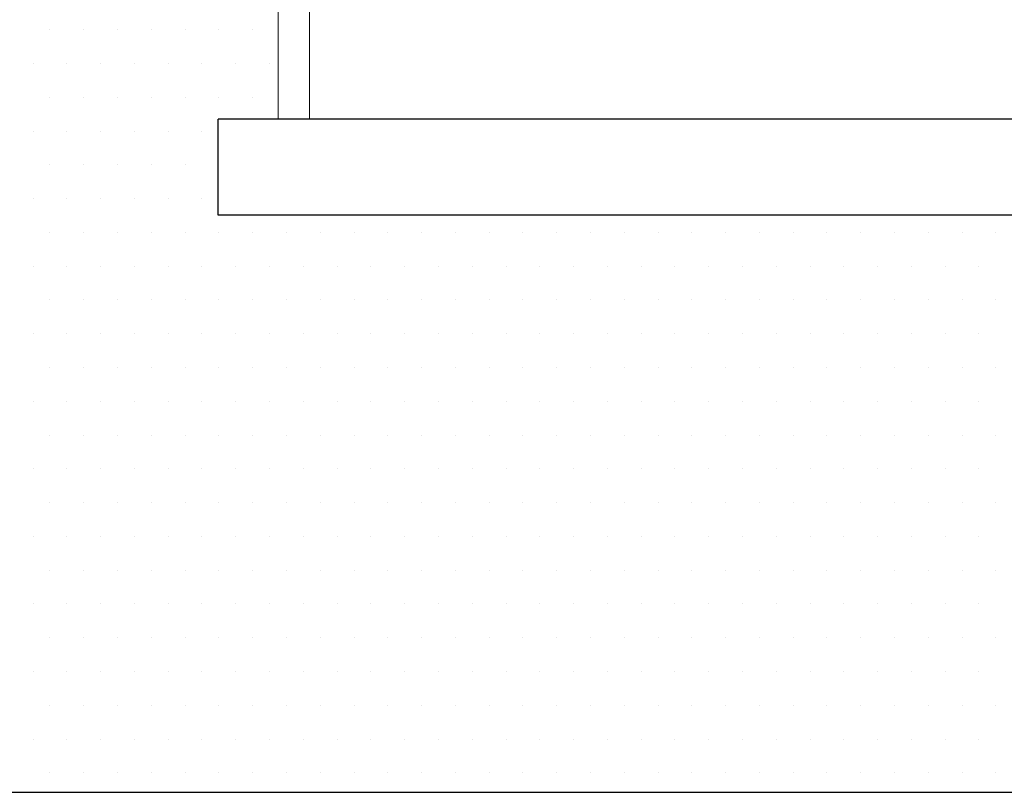
# Model space of a CAD drawing. Units: millimetres. Extents: x -14602 to -7183, y -131 to 3039.
# Drawn here: x -11195 to -11049, y 1561 to 1675 of the extents above; entities that cross this region are included whole.
import ezdxf

# ---------------------------------------------------------------- set-up
doc = ezdxf.new("R2010")
doc.units = ezdxf.units.MM
doc.header["$LTSCALE"] = 50
doc.header["$MEASUREMENT"] = 0
doc.layers.add('VELUX-INFO', color=7, linetype='CONTINUOUS')
doc.layers.add('VELUX_ROOFINGMATERIAL', color=3, linetype='CONTINUOUS')
doc.layers.add('VELUX_HATCH', color=1, linetype='CONTINUOUS', lineweight=5)
doc.layers.add('VELUX_ROOFWINDOW', color=2, linetype='CONTINUOUS', lineweight=18)

msp = doc.modelspace()

# ---------------------------------------------------------------- linework, layer by layer
at = {"layer": 'VELUX-INFO', "color": 0, "linetype": 'ByBlock'}
msp.add_line((-11306.51, 1560.83), (-10854.36, 1560.83), dxfattribs=at)
at = {"layer": 'VELUX_HATCH', "color": 0, "linetype": 'Continuous'}
for p, q in [((-11190.12, 1673.7), (-11190.12, 1673.7)), ((-11185.12, 1673.7), (-11185.12, 1673.7)), ((-11180.12, 1673.7), (-11180.12, 1673.7)), ((-11175.12, 1673.7), (-11175.12, 1673.7)), ((-11170.12, 1673.7), (-11170.12, 1673.7)), ((-11165.12, 1673.7), (-11165.12, 1673.7)), ((-11160.12, 1673.7), (-11160.12, 1673.7)), ((-11192.62, 1668.7), (-11192.62, 1668.7)), ((-11187.62, 1668.7), (-11187.62, 1668.7)), ((-11182.62, 1668.7), (-11182.62, 1668.7)), ((-11177.62, 1668.7), (-11177.62, 1668.7)), ((-11172.62, 1668.7), (-11172.62, 1668.7)), ((-11167.62, 1668.7), (-11167.62, 1668.7)), ((-11162.62, 1668.7), (-11162.62, 1668.7)), ((-11157.62, 1668.7), (-11157.62, 1668.7)), ((-11190.12, 1663.7), (-11190.12, 1663.7)), ((-11185.12, 1663.7), (-11185.12, 1663.7)), ((-11180.12, 1663.7), (-11180.12, 1663.7)), ((-11175.12, 1663.7), (-11175.12, 1663.7)), ((-11170.12, 1663.7), (-11170.12, 1663.7)), ((-11165.12, 1663.7), (-11165.12, 1663.7)), ((-11160.12, 1663.7), (-11160.12, 1663.7)), ((-11192.62, 1658.7), (-11192.62, 1658.7)), ((-11187.62, 1658.7), (-11187.62, 1658.7)), ((-11182.62, 1658.7), (-11182.62, 1658.7)), ((-11177.62, 1658.7), (-11177.62, 1658.7)), ((-11172.62, 1658.7), (-11172.62, 1658.7)), ((-11167.62, 1658.7), (-11167.62, 1658.7)), ((-11190.12, 1653.7), (-11190.12, 1653.7)), ((-11185.12, 1653.7), (-11185.12, 1653.7)), ((-11180.12, 1653.7), (-11180.12, 1653.7)), ((-11175.12, 1653.7), (-11175.12, 1653.7)), ((-11170.12, 1653.7), (-11170.12, 1653.7)), ((-11192.62, 1648.7), (-11192.62, 1648.7)), ((-11187.62, 1648.7), (-11187.62, 1648.7)), ((-11182.62, 1648.7), (-11182.62, 1648.7)), ((-11177.62, 1648.7), (-11177.62, 1648.7)), ((-11172.62, 1648.7), (-11172.62, 1648.7)), ((-11167.62, 1648.7), (-11167.62, 1648.7)), ((-11190.12, 1643.7), (-11190.12, 1643.7)), ((-11185.12, 1643.7), (-11185.12, 1643.7)), ((-11180.12, 1643.7), (-11180.12, 1643.7)), ((-11175.12, 1643.7), (-11175.12, 1643.7)), ((-11170.12, 1643.7), (-11170.12, 1643.7)), ((-11165.12, 1643.7), (-11165.12, 1643.7)), ((-11160.12, 1643.7), (-11160.12, 1643.7)), ((-11155.12, 1643.7), (-11155.12, 1643.7)), ((-11150.12, 1643.7), (-11150.12, 1643.7)), ((-11145.12, 1643.7), (-11145.12, 1643.7)), ((-11140.12, 1643.7), (-11140.12, 1643.7)), ((-11135.12, 1643.7), (-11135.12, 1643.7)), ((-11130.12, 1643.7), (-11130.12, 1643.7)), ((-11125.12, 1643.7), (-11125.12, 1643.7)), ((-11120.12, 1643.7), (-11120.12, 1643.7)), ((-11115.12, 1643.7), (-11115.12, 1643.7)), ((-11110.12, 1643.7), (-11110.12, 1643.7)), ((-11105.12, 1643.7), (-11105.12, 1643.7)), ((-11100.12, 1643.7), (-11100.12, 1643.7)), ((-11095.12, 1643.7), (-11095.12, 1643.7)), ((-11090.12, 1643.7), (-11090.12, 1643.7)), ((-11085.12, 1643.7), (-11085.12, 1643.7)), ((-11080.12, 1643.7), (-11080.12, 1643.7)), ((-11075.12, 1643.7), (-11075.12, 1643.7)), ((-11070.12, 1643.7), (-11070.12, 1643.7)), ((-11065.12, 1643.7), (-11065.12, 1643.7)), ((-11060.12, 1643.7), (-11060.12, 1643.7)), ((-11055.12, 1643.7), (-11055.12, 1643.7)), ((-11050.12, 1643.7), (-11050.12, 1643.7)), ((-11192.62, 1638.7), (-11192.62, 1638.7)), ((-11187.62, 1638.7), (-11187.62, 1638.7)), ((-11182.62, 1638.7), (-11182.62, 1638.7)), ((-11177.62, 1638.7), (-11177.62, 1638.7)), ((-11172.62, 1638.7), (-11172.62, 1638.7)), ((-11167.62, 1638.7), (-11167.62, 1638.7)), ((-11162.62, 1638.7), (-11162.62, 1638.7)), ((-11157.62, 1638.7), (-11157.62, 1638.7)), ((-11152.62, 1638.7), (-11152.62, 1638.7)), ((-11147.62, 1638.7), (-11147.62, 1638.7)), ((-11142.62, 1638.7), (-11142.62, 1638.7)), ((-11137.62, 1638.7), (-11137.62, 1638.7)), ((-11132.62, 1638.7), (-11132.62, 1638.7)), ((-11127.62, 1638.7), (-11127.62, 1638.7)), ((-11122.62, 1638.7), (-11122.62, 1638.7)), ((-11117.62, 1638.7), (-11117.62, 1638.7)), ((-11112.62, 1638.7), (-11112.62, 1638.7)), ((-11107.62, 1638.7), (-11107.62, 1638.7)), ((-11102.62, 1638.7), (-11102.62, 1638.7)), ((-11097.62, 1638.7), (-11097.62, 1638.7)), ((-11092.62, 1638.7), (-11092.62, 1638.7)), ((-11087.62, 1638.7), (-11087.62, 1638.7)), ((-11082.62, 1638.7), (-11082.62, 1638.7)), ((-11077.62, 1638.7), (-11077.62, 1638.7)), ((-11072.62, 1638.7), (-11072.62, 1638.7)), ((-11067.62, 1638.7), (-11067.62, 1638.7)), ((-11062.62, 1638.7), (-11062.62, 1638.7)), ((-11057.62, 1638.7), (-11057.62, 1638.7)), ((-11052.62, 1638.7), (-11052.62, 1638.7)), ((-11190.12, 1633.7), (-11190.12, 1633.7)), ((-11185.12, 1633.7), (-11185.12, 1633.7)), ((-11180.12, 1633.7), (-11180.12, 1633.7)), ((-11175.12, 1633.7), (-11175.12, 1633.7)), ((-11170.12, 1633.7), (-11170.12, 1633.7)), ((-11165.12, 1633.7), (-11165.12, 1633.7)), ((-11160.12, 1633.7), (-11160.12, 1633.7)), ((-11155.12, 1633.7), (-11155.12, 1633.7)), ((-11150.12, 1633.7), (-11150.12, 1633.7)), ((-11145.12, 1633.7), (-11145.12, 1633.7)), ((-11140.12, 1633.7), (-11140.12, 1633.7)), ((-11135.12, 1633.7), (-11135.12, 1633.7)), ((-11130.12, 1633.7), (-11130.12, 1633.7)), ((-11125.12, 1633.7), (-11125.12, 1633.7)), ((-11120.12, 1633.7), (-11120.12, 1633.7)), ((-11115.12, 1633.7), (-11115.12, 1633.7)), ((-11110.12, 1633.7), (-11110.12, 1633.7)), ((-11105.12, 1633.7), (-11105.12, 1633.7)), ((-11100.12, 1633.7), (-11100.12, 1633.7)), ((-11095.12, 1633.7), (-11095.12, 1633.7)), ((-11090.12, 1633.7), (-11090.12, 1633.7)), ((-11085.12, 1633.7), (-11085.12, 1633.7)), ((-11080.12, 1633.7), (-11080.12, 1633.7)), ((-11075.12, 1633.7), (-11075.12, 1633.7)), ((-11070.12, 1633.7), (-11070.12, 1633.7)), ((-11065.12, 1633.7), (-11065.12, 1633.7)), ((-11060.12, 1633.7), (-11060.12, 1633.7)), ((-11055.12, 1633.7), (-11055.12, 1633.7)), ((-11050.12, 1633.7), (-11050.12, 1633.7)), ((-11192.62, 1628.7), (-11192.62, 1628.7)), ((-11187.62, 1628.7), (-11187.62, 1628.7)), ((-11182.62, 1628.7), (-11182.62, 1628.7)), ((-11177.62, 1628.7), (-11177.62, 1628.7)), ((-11172.62, 1628.7), (-11172.62, 1628.7)), ((-11167.62, 1628.7), (-11167.62, 1628.7)), ((-11162.62, 1628.7), (-11162.62, 1628.7)), ((-11157.62, 1628.7), (-11157.62, 1628.7)), ((-11152.62, 1628.7), (-11152.62, 1628.7)), ((-11147.62, 1628.7), (-11147.62, 1628.7)), ((-11142.62, 1628.7), (-11142.62, 1628.7)), ((-11137.62, 1628.7), (-11137.62, 1628.7)), ((-11132.62, 1628.7), (-11132.62, 1628.7)), ((-11127.62, 1628.7), (-11127.62, 1628.7)), ((-11122.62, 1628.7), (-11122.62, 1628.7)), ((-11117.62, 1628.7), (-11117.62, 1628.7)), ((-11112.62, 1628.7), (-11112.62, 1628.7)), ((-11107.62, 1628.7), (-11107.62, 1628.7)), ((-11102.62, 1628.7), (-11102.62, 1628.7)), ((-11097.62, 1628.7), (-11097.62, 1628.7)), ((-11092.62, 1628.7), (-11092.62, 1628.7)), ((-11087.62, 1628.7), (-11087.62, 1628.7)), ((-11082.62, 1628.7), (-11082.62, 1628.7)), ((-11077.62, 1628.7), (-11077.62, 1628.7)), ((-11072.62, 1628.7), (-11072.62, 1628.7)), ((-11067.62, 1628.7), (-11067.62, 1628.7)), ((-11062.62, 1628.7), (-11062.62, 1628.7)), ((-11057.62, 1628.7), (-11057.62, 1628.7)), ((-11052.62, 1628.7), (-11052.62, 1628.7)), ((-11190.12, 1623.7), (-11190.12, 1623.7)), ((-11185.12, 1623.7), (-11185.12, 1623.7)), ((-11180.12, 1623.7), (-11180.12, 1623.7)), ((-11175.12, 1623.7), (-11175.12, 1623.7)), ((-11170.12, 1623.7), (-11170.12, 1623.7)), ((-11165.12, 1623.7), (-11165.12, 1623.7)), ((-11160.12, 1623.7), (-11160.12, 1623.7)), ((-11155.12, 1623.7), (-11155.12, 1623.7)), ((-11150.12, 1623.7), (-11150.12, 1623.7)), ((-11145.12, 1623.7), (-11145.12, 1623.7)), ((-11140.12, 1623.7), (-11140.12, 1623.7)), ((-11135.12, 1623.7), (-11135.12, 1623.7)), ((-11130.12, 1623.7), (-11130.12, 1623.7)), ((-11125.12, 1623.7), (-11125.12, 1623.7)), ((-11120.12, 1623.7), (-11120.12, 1623.7)), ((-11115.12, 1623.7), (-11115.12, 1623.7)), ((-11110.12, 1623.7), (-11110.12, 1623.7)), ((-11105.12, 1623.7), (-11105.12, 1623.7)), ((-11100.12, 1623.7), (-11100.12, 1623.7)), ((-11095.12, 1623.7), (-11095.12, 1623.7)), ((-11090.12, 1623.7), (-11090.12, 1623.7)), ((-11085.12, 1623.7), (-11085.12, 1623.7)), ((-11080.12, 1623.7), (-11080.12, 1623.7)), ((-11075.12, 1623.7), (-11075.12, 1623.7)), ((-11070.12, 1623.7), (-11070.12, 1623.7)), ((-11065.12, 1623.7), (-11065.12, 1623.7)), ((-11060.12, 1623.7), (-11060.12, 1623.7)), ((-11055.12, 1623.7), (-11055.12, 1623.7)), ((-11050.12, 1623.7), (-11050.12, 1623.7)), ((-11192.62, 1618.7), (-11192.62, 1618.7)), ((-11187.62, 1618.7), (-11187.62, 1618.7)), ((-11182.62, 1618.7), (-11182.62, 1618.7)), ((-11177.62, 1618.7), (-11177.62, 1618.7)), ((-11172.62, 1618.7), (-11172.62, 1618.7)), ((-11167.62, 1618.7), (-11167.62, 1618.7)), ((-11162.62, 1618.7), (-11162.62, 1618.7)), ((-11157.62, 1618.7), (-11157.62, 1618.7)), ((-11152.62, 1618.7), (-11152.62, 1618.7)), ((-11147.62, 1618.7), (-11147.62, 1618.7)), ((-11142.62, 1618.7), (-11142.62, 1618.7)), ((-11137.62, 1618.7), (-11137.62, 1618.7)), ((-11132.62, 1618.7), (-11132.62, 1618.7)), ((-11127.62, 1618.7), (-11127.62, 1618.7)), ((-11122.62, 1618.7), (-11122.62, 1618.7)), ((-11117.62, 1618.7), (-11117.62, 1618.7)), ((-11112.62, 1618.7), (-11112.62, 1618.7)), ((-11107.62, 1618.7), (-11107.62, 1618.7)), ((-11102.62, 1618.7), (-11102.62, 1618.7)), ((-11097.62, 1618.7), (-11097.62, 1618.7)), ((-11092.62, 1618.7), (-11092.62, 1618.7)), ((-11087.62, 1618.7), (-11087.62, 1618.7)), ((-11082.62, 1618.7), (-11082.62, 1618.7)), ((-11077.62, 1618.7), (-11077.62, 1618.7)), ((-11072.62, 1618.7), (-11072.62, 1618.7)), ((-11067.62, 1618.7), (-11067.62, 1618.7)), ((-11062.62, 1618.7), (-11062.62, 1618.7)), ((-11057.62, 1618.7), (-11057.62, 1618.7)), ((-11052.62, 1618.7), (-11052.62, 1618.7)), ((-11190.12, 1613.7), (-11190.12, 1613.7)), ((-11185.12, 1613.7), (-11185.12, 1613.7)), ((-11180.12, 1613.7), (-11180.12, 1613.7)), ((-11175.12, 1613.7), (-11175.12, 1613.7)), ((-11170.12, 1613.7), (-11170.12, 1613.7)), ((-11165.12, 1613.7), (-11165.12, 1613.7)), ((-11160.12, 1613.7), (-11160.12, 1613.7)), ((-11155.12, 1613.7), (-11155.12, 1613.7)), ((-11150.12, 1613.7), (-11150.12, 1613.7)), ((-11145.12, 1613.7), (-11145.12, 1613.7)), ((-11140.12, 1613.7), (-11140.12, 1613.7)), ((-11135.12, 1613.7), (-11135.12, 1613.7)), ((-11130.12, 1613.7), (-11130.12, 1613.7)), ((-11125.12, 1613.7), (-11125.12, 1613.7)), ((-11120.12, 1613.7), (-11120.12, 1613.7)), ((-11115.12, 1613.7), (-11115.12, 1613.7)), ((-11110.12, 1613.7), (-11110.12, 1613.7)), ((-11105.12, 1613.7), (-11105.12, 1613.7)), ((-11100.12, 1613.7), (-11100.12, 1613.7)), ((-11095.12, 1613.7), (-11095.12, 1613.7)), ((-11090.12, 1613.7), (-11090.12, 1613.7)), ((-11085.12, 1613.7), (-11085.12, 1613.7)), ((-11080.12, 1613.7), (-11080.12, 1613.7)), ((-11075.12, 1613.7), (-11075.12, 1613.7)), ((-11070.12, 1613.7), (-11070.12, 1613.7)), ((-11065.12, 1613.7), (-11065.12, 1613.7)), ((-11060.12, 1613.7), (-11060.12, 1613.7)), ((-11055.12, 1613.7), (-11055.12, 1613.7)), ((-11050.12, 1613.7), (-11050.12, 1613.7)), ((-11192.62, 1608.7), (-11192.62, 1608.7)), ((-11187.62, 1608.7), (-11187.62, 1608.7)), ((-11182.62, 1608.7), (-11182.62, 1608.7)), ((-11177.62, 1608.7), (-11177.62, 1608.7)), ((-11172.62, 1608.7), (-11172.62, 1608.7)), ((-11167.62, 1608.7), (-11167.62, 1608.7)), ((-11162.62, 1608.7), (-11162.62, 1608.7)), ((-11157.62, 1608.7), (-11157.62, 1608.7)), ((-11152.62, 1608.7), (-11152.62, 1608.7)), ((-11147.62, 1608.7), (-11147.62, 1608.7)), ((-11142.62, 1608.7), (-11142.62, 1608.7)), ((-11137.62, 1608.7), (-11137.62, 1608.7)), ((-11132.62, 1608.7), (-11132.62, 1608.7)), ((-11127.62, 1608.7), (-11127.62, 1608.7)), ((-11122.62, 1608.7), (-11122.62, 1608.7)), ((-11117.62, 1608.7), (-11117.62, 1608.7)), ((-11112.62, 1608.7), (-11112.62, 1608.7)), ((-11107.62, 1608.7), (-11107.62, 1608.7)), ((-11102.62, 1608.7), (-11102.62, 1608.7)), ((-11097.62, 1608.7), (-11097.62, 1608.7)), ((-11092.62, 1608.7), (-11092.62, 1608.7)), ((-11087.62, 1608.7), (-11087.62, 1608.7)), ((-11082.62, 1608.7), (-11082.62, 1608.7)), ((-11077.62, 1608.7), (-11077.62, 1608.7)), ((-11072.62, 1608.7), (-11072.62, 1608.7)), ((-11067.62, 1608.7), (-11067.62, 1608.7)), ((-11062.62, 1608.7), (-11062.62, 1608.7)), ((-11057.62, 1608.7), (-11057.62, 1608.7)), ((-11052.62, 1608.7), (-11052.62, 1608.7)), ((-11190.12, 1603.7), (-11190.12, 1603.7)), ((-11185.12, 1603.7), (-11185.12, 1603.7)), ((-11180.12, 1603.7), (-11180.12, 1603.7)), ((-11175.12, 1603.7), (-11175.12, 1603.7)), ((-11170.12, 1603.7), (-11170.12, 1603.7)), ((-11165.12, 1603.7), (-11165.12, 1603.7)), ((-11160.12, 1603.7), (-11160.12, 1603.7)), ((-11155.12, 1603.7), (-11155.12, 1603.7)), ((-11150.12, 1603.7), (-11150.12, 1603.7)), ((-11145.12, 1603.7), (-11145.12, 1603.7)), ((-11140.12, 1603.7), (-11140.12, 1603.7)), ((-11135.12, 1603.7), (-11135.12, 1603.7)), ((-11130.12, 1603.7), (-11130.12, 1603.7)), ((-11125.12, 1603.7), (-11125.12, 1603.7)), ((-11120.12, 1603.7), (-11120.12, 1603.7)), ((-11115.12, 1603.7), (-11115.12, 1603.7)), ((-11110.12, 1603.7), (-11110.12, 1603.7)), ((-11105.12, 1603.7), (-11105.12, 1603.7)), ((-11100.12, 1603.7), (-11100.12, 1603.7)), ((-11095.12, 1603.7), (-11095.12, 1603.7)), ((-11090.12, 1603.7), (-11090.12, 1603.7)), ((-11085.12, 1603.7), (-11085.12, 1603.7)), ((-11080.12, 1603.7), (-11080.12, 1603.7)), ((-11075.12, 1603.7), (-11075.12, 1603.7)), ((-11070.12, 1603.7), (-11070.12, 1603.7)), ((-11065.12, 1603.7), (-11065.12, 1603.7)), ((-11060.12, 1603.7), (-11060.12, 1603.7)), ((-11055.12, 1603.7), (-11055.12, 1603.7)), ((-11050.12, 1603.7), (-11050.12, 1603.7)), ((-11192.62, 1598.7), (-11192.62, 1598.7)), ((-11187.62, 1598.7), (-11187.62, 1598.7)), ((-11182.62, 1598.7), (-11182.62, 1598.7)), ((-11177.62, 1598.7), (-11177.62, 1598.7)), ((-11172.62, 1598.7), (-11172.62, 1598.7)), ((-11167.62, 1598.7), (-11167.62, 1598.7)), ((-11162.62, 1598.7), (-11162.62, 1598.7)), ((-11157.62, 1598.7), (-11157.62, 1598.7)), ((-11152.62, 1598.7), (-11152.62, 1598.7)), ((-11147.62, 1598.7), (-11147.62, 1598.7)), ((-11142.62, 1598.7), (-11142.62, 1598.7)), ((-11137.62, 1598.7), (-11137.62, 1598.7)), ((-11132.62, 1598.7), (-11132.62, 1598.7)), ((-11127.62, 1598.7), (-11127.62, 1598.7)), ((-11122.62, 1598.7), (-11122.62, 1598.7)), ((-11117.62, 1598.7), (-11117.62, 1598.7)), ((-11112.62, 1598.7), (-11112.62, 1598.7)), ((-11107.62, 1598.7), (-11107.62, 1598.7)), ((-11102.62, 1598.7), (-11102.62, 1598.7)), ((-11097.62, 1598.7), (-11097.62, 1598.7)), ((-11092.62, 1598.7), (-11092.62, 1598.7)), ((-11087.62, 1598.7), (-11087.62, 1598.7)), ((-11082.62, 1598.7), (-11082.62, 1598.7)), ((-11077.62, 1598.7), (-11077.62, 1598.7)), ((-11072.62, 1598.7), (-11072.62, 1598.7)), ((-11067.62, 1598.7), (-11067.62, 1598.7)), ((-11062.62, 1598.7), (-11062.62, 1598.7)), ((-11057.62, 1598.7), (-11057.62, 1598.7)), ((-11052.62, 1598.7), (-11052.62, 1598.7)), ((-11190.12, 1593.7), (-11190.12, 1593.7)), ((-11185.12, 1593.7), (-11185.12, 1593.7)), ((-11180.12, 1593.7), (-11180.12, 1593.7)), ((-11175.12, 1593.7), (-11175.12, 1593.7)), ((-11170.12, 1593.7), (-11170.12, 1593.7)), ((-11165.12, 1593.7), (-11165.12, 1593.7)), ((-11160.12, 1593.7), (-11160.12, 1593.7)), ((-11155.12, 1593.7), (-11155.12, 1593.7)), ((-11150.12, 1593.7), (-11150.12, 1593.7)), ((-11145.12, 1593.7), (-11145.12, 1593.7)), ((-11140.12, 1593.7), (-11140.12, 1593.7)), ((-11135.12, 1593.7), (-11135.12, 1593.7)), ((-11130.12, 1593.7), (-11130.12, 1593.7)), ((-11125.12, 1593.7), (-11125.12, 1593.7)), ((-11120.12, 1593.7), (-11120.12, 1593.7)), ((-11115.12, 1593.7), (-11115.12, 1593.7)), ((-11110.12, 1593.7), (-11110.12, 1593.7)), ((-11105.12, 1593.7), (-11105.12, 1593.7)), ((-11100.12, 1593.7), (-11100.12, 1593.7)), ((-11095.12, 1593.7), (-11095.12, 1593.7)), ((-11090.12, 1593.7), (-11090.12, 1593.7)), ((-11085.12, 1593.7), (-11085.12, 1593.7)), ((-11080.12, 1593.7), (-11080.12, 1593.7)), ((-11075.12, 1593.7), (-11075.12, 1593.7)), ((-11070.12, 1593.7), (-11070.12, 1593.7)), ((-11065.12, 1593.7), (-11065.12, 1593.7)), ((-11060.12, 1593.7), (-11060.12, 1593.7)), ((-11055.12, 1593.7), (-11055.12, 1593.7)), ((-11050.12, 1593.7), (-11050.12, 1593.7)), ((-11192.62, 1588.7), (-11192.62, 1588.7)), ((-11187.62, 1588.7), (-11187.62, 1588.7)), ((-11182.62, 1588.7), (-11182.62, 1588.7)), ((-11177.62, 1588.7), (-11177.62, 1588.7)), ((-11172.62, 1588.7), (-11172.62, 1588.7)), ((-11167.62, 1588.7), (-11167.62, 1588.7)), ((-11162.62, 1588.7), (-11162.62, 1588.7)), ((-11157.62, 1588.7), (-11157.62, 1588.7)), ((-11152.62, 1588.7), (-11152.62, 1588.7)), ((-11147.62, 1588.7), (-11147.62, 1588.7)), ((-11142.62, 1588.7), (-11142.62, 1588.7)), ((-11137.62, 1588.7), (-11137.62, 1588.7)), ((-11132.62, 1588.7), (-11132.62, 1588.7)), ((-11127.62, 1588.7), (-11127.62, 1588.7)), ((-11122.62, 1588.7), (-11122.62, 1588.7)), ((-11117.62, 1588.7), (-11117.62, 1588.7)), ((-11112.62, 1588.7), (-11112.62, 1588.7)), ((-11107.62, 1588.7), (-11107.62, 1588.7)), ((-11102.62, 1588.7), (-11102.62, 1588.7)), ((-11097.62, 1588.7), (-11097.62, 1588.7)), ((-11092.62, 1588.7), (-11092.62, 1588.7)), ((-11087.62, 1588.7), (-11087.62, 1588.7)), ((-11082.62, 1588.7), (-11082.62, 1588.7)), ((-11077.62, 1588.7), (-11077.62, 1588.7)), ((-11072.62, 1588.7), (-11072.62, 1588.7)), ((-11067.62, 1588.7), (-11067.62, 1588.7)), ((-11062.62, 1588.7), (-11062.62, 1588.7)), ((-11057.62, 1588.7), (-11057.62, 1588.7)), ((-11052.62, 1588.7), (-11052.62, 1588.7)), ((-11190.12, 1583.7), (-11190.12, 1583.7)), ((-11185.12, 1583.7), (-11185.12, 1583.7)), ((-11180.12, 1583.7), (-11180.12, 1583.7)), ((-11175.12, 1583.7), (-11175.12, 1583.7)), ((-11170.12, 1583.7), (-11170.12, 1583.7)), ((-11165.12, 1583.7), (-11165.12, 1583.7)), ((-11160.12, 1583.7), (-11160.12, 1583.7)), ((-11155.12, 1583.7), (-11155.12, 1583.7)), ((-11150.12, 1583.7), (-11150.12, 1583.7)), ((-11145.12, 1583.7), (-11145.12, 1583.7)), ((-11140.12, 1583.7), (-11140.12, 1583.7)), ((-11135.12, 1583.7), (-11135.12, 1583.7)), ((-11130.12, 1583.7), (-11130.12, 1583.7)), ((-11125.12, 1583.7), (-11125.12, 1583.7)), ((-11120.12, 1583.7), (-11120.12, 1583.7)), ((-11115.12, 1583.7), (-11115.12, 1583.7)), ((-11110.12, 1583.7), (-11110.12, 1583.7)), ((-11105.12, 1583.7), (-11105.12, 1583.7)), ((-11100.12, 1583.7), (-11100.12, 1583.7)), ((-11095.12, 1583.7), (-11095.12, 1583.7)), ((-11090.12, 1583.7), (-11090.12, 1583.7)), ((-11085.12, 1583.7), (-11085.12, 1583.7)), ((-11080.12, 1583.7), (-11080.12, 1583.7)), ((-11075.12, 1583.7), (-11075.12, 1583.7)), ((-11070.12, 1583.7), (-11070.12, 1583.7)), ((-11065.12, 1583.7), (-11065.12, 1583.7)), ((-11060.12, 1583.7), (-11060.12, 1583.7)), ((-11055.12, 1583.7), (-11055.12, 1583.7)), ((-11050.12, 1583.7), (-11050.12, 1583.7)), ((-11192.62, 1578.7), (-11192.62, 1578.7)), ((-11187.62, 1578.7), (-11187.62, 1578.7)), ((-11182.62, 1578.7), (-11182.62, 1578.7)), ((-11177.62, 1578.7), (-11177.62, 1578.7)), ((-11172.62, 1578.7), (-11172.62, 1578.7)), ((-11167.62, 1578.7), (-11167.62, 1578.7)), ((-11162.62, 1578.7), (-11162.62, 1578.7)), ((-11157.62, 1578.7), (-11157.62, 1578.7)), ((-11152.62, 1578.7), (-11152.62, 1578.7)), ((-11147.62, 1578.7), (-11147.62, 1578.7)), ((-11142.62, 1578.7), (-11142.62, 1578.7)), ((-11137.62, 1578.7), (-11137.62, 1578.7)), ((-11132.62, 1578.7), (-11132.62, 1578.7)), ((-11127.62, 1578.7), (-11127.62, 1578.7)), ((-11122.62, 1578.7), (-11122.62, 1578.7)), ((-11117.62, 1578.7), (-11117.62, 1578.7)), ((-11112.62, 1578.7), (-11112.62, 1578.7)), ((-11107.62, 1578.7), (-11107.62, 1578.7)), ((-11102.62, 1578.7), (-11102.62, 1578.7)), ((-11097.62, 1578.7), (-11097.62, 1578.7)), ((-11092.62, 1578.7), (-11092.62, 1578.7)), ((-11087.62, 1578.7), (-11087.62, 1578.7)), ((-11082.62, 1578.7), (-11082.62, 1578.7)), ((-11077.62, 1578.7), (-11077.62, 1578.7)), ((-11072.62, 1578.7), (-11072.62, 1578.7)), ((-11067.62, 1578.7), (-11067.62, 1578.7)), ((-11062.62, 1578.7), (-11062.62, 1578.7)), ((-11057.62, 1578.7), (-11057.62, 1578.7)), ((-11052.62, 1578.7), (-11052.62, 1578.7)), ((-11190.12, 1573.7), (-11190.12, 1573.7)), ((-11185.12, 1573.7), (-11185.12, 1573.7)), ((-11180.12, 1573.7), (-11180.12, 1573.7)), ((-11175.12, 1573.7), (-11175.12, 1573.7)), ((-11170.12, 1573.7), (-11170.12, 1573.7)), ((-11165.12, 1573.7), (-11165.12, 1573.7)), ((-11160.12, 1573.7), (-11160.12, 1573.7)), ((-11155.12, 1573.7), (-11155.12, 1573.7)), ((-11150.12, 1573.7), (-11150.12, 1573.7)), ((-11145.12, 1573.7), (-11145.12, 1573.7)), ((-11140.12, 1573.7), (-11140.12, 1573.7)), ((-11135.12, 1573.7), (-11135.12, 1573.7)), ((-11130.12, 1573.7), (-11130.12, 1573.7)), ((-11125.12, 1573.7), (-11125.12, 1573.7)), ((-11120.12, 1573.7), (-11120.12, 1573.7)), ((-11115.12, 1573.7), (-11115.12, 1573.7)), ((-11110.12, 1573.7), (-11110.12, 1573.7)), ((-11105.12, 1573.7), (-11105.12, 1573.7)), ((-11100.12, 1573.7), (-11100.12, 1573.7)), ((-11095.12, 1573.7), (-11095.12, 1573.7)), ((-11090.12, 1573.7), (-11090.12, 1573.7)), ((-11085.12, 1573.7), (-11085.12, 1573.7)), ((-11080.12, 1573.7), (-11080.12, 1573.7)), ((-11075.12, 1573.7), (-11075.12, 1573.7)), ((-11070.12, 1573.7), (-11070.12, 1573.7)), ((-11065.12, 1573.7), (-11065.12, 1573.7)), ((-11060.12, 1573.7), (-11060.12, 1573.7)), ((-11055.12, 1573.7), (-11055.12, 1573.7)), ((-11050.12, 1573.7), (-11050.12, 1573.7)), ((-11192.62, 1568.7), (-11192.62, 1568.7)), ((-11187.62, 1568.7), (-11187.62, 1568.7)), ((-11182.62, 1568.7), (-11182.62, 1568.7)), ((-11177.62, 1568.7), (-11177.62, 1568.7)), ((-11172.62, 1568.7), (-11172.62, 1568.7)), ((-11167.62, 1568.7), (-11167.62, 1568.7)), ((-11162.62, 1568.7), (-11162.62, 1568.7)), ((-11157.62, 1568.7), (-11157.62, 1568.7)), ((-11152.62, 1568.7), (-11152.62, 1568.7)), ((-11147.62, 1568.7), (-11147.62, 1568.7)), ((-11142.62, 1568.7), (-11142.62, 1568.7)), ((-11137.62, 1568.7), (-11137.62, 1568.7)), ((-11132.62, 1568.7), (-11132.62, 1568.7)), ((-11127.62, 1568.7), (-11127.62, 1568.7)), ((-11122.62, 1568.7), (-11122.62, 1568.7)), ((-11117.62, 1568.7), (-11117.62, 1568.7)), ((-11112.62, 1568.7), (-11112.62, 1568.7)), ((-11107.62, 1568.7), (-11107.62, 1568.7)), ((-11102.62, 1568.7), (-11102.62, 1568.7)), ((-11097.62, 1568.7), (-11097.62, 1568.7)), ((-11092.62, 1568.7), (-11092.62, 1568.7)), ((-11087.62, 1568.7), (-11087.62, 1568.7)), ((-11082.62, 1568.7), (-11082.62, 1568.7)), ((-11077.62, 1568.7), (-11077.62, 1568.7)), ((-11072.62, 1568.7), (-11072.62, 1568.7)), ((-11067.62, 1568.7), (-11067.62, 1568.7)), ((-11062.62, 1568.7), (-11062.62, 1568.7)), ((-11057.62, 1568.7), (-11057.62, 1568.7)), ((-11052.62, 1568.7), (-11052.62, 1568.7)), ((-11190.12, 1563.7), (-11190.12, 1563.7)), ((-11185.12, 1563.7), (-11185.12, 1563.7)), ((-11180.12, 1563.7), (-11180.12, 1563.7)), ((-11175.12, 1563.7), (-11175.12, 1563.7)), ((-11170.12, 1563.7), (-11170.12, 1563.7)), ((-11165.12, 1563.7), (-11165.12, 1563.7)), ((-11160.12, 1563.7), (-11160.12, 1563.7)), ((-11155.12, 1563.7), (-11155.12, 1563.7)), ((-11150.12, 1563.7), (-11150.12, 1563.7)), ((-11145.12, 1563.7), (-11145.12, 1563.7)), ((-11140.12, 1563.7), (-11140.12, 1563.7)), ((-11135.12, 1563.7), (-11135.12, 1563.7)), ((-11130.12, 1563.7), (-11130.12, 1563.7)), ((-11125.12, 1563.7), (-11125.12, 1563.7)), ((-11120.12, 1563.7), (-11120.12, 1563.7)), ((-11115.12, 1563.7), (-11115.12, 1563.7)), ((-11110.12, 1563.7), (-11110.12, 1563.7)), ((-11105.12, 1563.7), (-11105.12, 1563.7)), ((-11100.12, 1563.7), (-11100.12, 1563.7)), ((-11095.12, 1563.7), (-11095.12, 1563.7)), ((-11090.12, 1563.7), (-11090.12, 1563.7)), ((-11085.12, 1563.7), (-11085.12, 1563.7)), ((-11080.12, 1563.7), (-11080.12, 1563.7)), ((-11075.12, 1563.7), (-11075.12, 1563.7)), ((-11070.12, 1563.7), (-11070.12, 1563.7)), ((-11065.12, 1563.7), (-11065.12, 1563.7)), ((-11060.12, 1563.7), (-11060.12, 1563.7)), ((-11055.12, 1563.7), (-11055.12, 1563.7)), ((-11050.12, 1563.7), (-11050.12, 1563.7))]:
    msp.add_line(p, q, dxfattribs=at)
at = {"layer": 'VELUX_ROOFINGMATERIAL', "color": 0, "ltscale": 0.5}
for p, q in [((-10910.65, 1660.47), (-11165.22, 1660.47)), ((-11165.22, 1646.24), (-11165.22, 1660.47)), ((-10901.79, 1646.24), (-11165.22, 1646.24))]:
    msp.add_line(p, q, dxfattribs=at)
at = {"layer": 'VELUX_ROOFWINDOW', "color": 0}
for p, q in [((-11156.35, 1859.13), (-11156.35, 1660.47)), ((-11151.71, 1708.47), (-11151.71, 1660.47))]:
    msp.add_line(p, q, dxfattribs=at)

doc.saveas('drawing.dxf')
